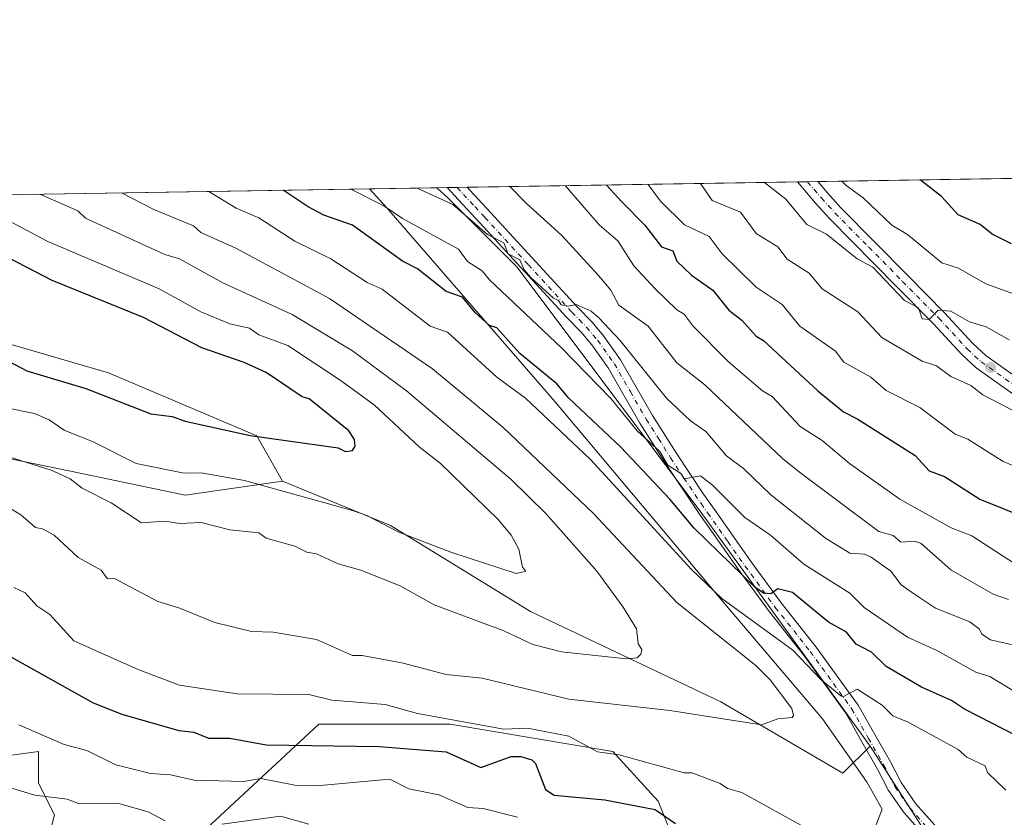
# Model space of a CAD drawing. Units: metres. Extents: x 610599 to 614046, y 4745515 to 4747884.
# Drawn here: x 611033 to 611306, y 4747662 to 4747884 of the extents above; entities that cross this region are included whole.
import ezdxf

# ---------------------------------------------------------------- set-up
doc = ezdxf.new("R2010")
doc.units = ezdxf.units.M
doc.header["$MEASUREMENT"] = 0
doc.linetypes.add('DGN Style 4', pattern=[2.6384748266838614, 1.318413404963828, -0.6592067024819142, 0.001648016756204785, -0.6592067024819142])
for name, color, linetype, lineweight in [('Arbolado forestal CxS', 92, 'Continuous', 0), ('Comarca CxS', 21, 'Continuous', 0), ('Comunidad Autónoma CxS', 142, 'Continuous', 0), ('Cultivos leñosos CxS', 92, 'Continuous', 0), ('Curva de nivel maestra', 30, 'Continuous', 30), ('Curva de nivel normal', 30, 'Continuous', 0), ('Entidad de ámbito territorial', 7, 'Continuous', 0), ('Entidad de ámbito territorial CxS', 92, 'Continuous', 0), ('Municipio CxS', 4, 'Continuous', 0), ('Pista no pavimentada Cxs', 111, 'Continuous', 0), ('Pista no pavimentada eje', 91, 'DGN Style 4', 0), ('Provincia CxS', 1, 'Continuous', 0), ('Punto de cota en terreno', 7, 'Continuous', 0)]:
    doc.layers.add(name, color=color, linetype=linetype, lineweight=lineweight)

# ---------------------------------------------------------------- blocks, each defined once
blk = doc.blocks.new('*U16')
at = {"layer": 'Arbolado forestal CxS', "color": 92, "linetype": 'Continuous', "lineweight": 0}
for points in [[(611029.1567000002, 4747679.382300001, 642.8729000000021), (611037.9426999995, 4747680.6373, 644.2556999999942), (611037.9424999999, 4747671.851299999, 641.7522000000026), (611042.4271, 4747663.047300001, 639.3359999999957), (611038.9663000006, 4747649.897500001, 634.6892999999982)], [(611081.8711000001, 4747656.788899999, 639.3092999999935), (611115.7607000005, 4747688.167500001, 653.2639000000054), (611152.1590999998, 4747688.167099999, 655.1967000000004), (611197.3436000004, 4747680.635700001, 656.2382999999973), (611209.8947000002, 4747666.828500001, 652.2482000000019), (611217.4244999997, 4747648.0023, 645.6552999999985)], [(610972.7818999998, 4747810.2459, 678.4334999999992), (611057.3541000001, 4747785.6369, 677.5136999999959), (611098.5175000001, 4747768.2083, 676.1301999999996), (611105.6832999998, 4747755.605699999, 671.6748999999982), (611078.6961000003, 4747751.753900001, 668.1830000000045), (611049.5390999997, 4747757.786900001, 667.2050000000017), (610997.7807, 4747768.496300001, 663.0478000000003)]]:
    blk.add_polyline3d(points, dxfattribs=at)
blk = doc.blocks.new('5PATER')
at = {"layer": 'Cultivos leñosos CxS', "linetype": 'Continuous', "lineweight": 0}
h = blk.add_hatch(color=51, dxfattribs=at)
edge = h.paths.add_edge_path()
edge.add_ellipse((0, 0), major_axis=(-0.1095731443231308, -0.1110710700762829), ratio=0.9994222409660322, start_angle=0, end_angle=360)
blk = doc.blocks.new('*U21')
at = {"layer": 'Pista no pavimentada Cxs', "color": 111, "linetype": 'Continuous', "lineweight": 0}
blk.add_polyline3d([(611308.6101000002, 4747779.590100001, 613.2986999999994), (611298.1201, 4747787.0101, 612.494399999996), (611294.1300999997, 4747790.700099999, 612.4520000000048), (611286.1601, 4747799.3101, 610.7027999999991), (611276.1300999997, 4747809.5001, 609.9587999999932), (611257.3800999997, 4747828.470100001, 607.594299999997), (611253.5601000005, 4747832.720100001, 607.321299999996), (611248.4934, 4747838.596200001, 607.0786999999982), (611254.1414999999, 4747838.6885, 606.5350000000036), (611256.8101000005, 4747835.590100001, 606.430600000007), (611260.5401, 4747831.450099999, 607.0639999999985), (611279.2100999998, 4747812.550100001, 609.1316999999982), (611289.2901, 4747802.3101, 610.0985999999976), (611297.2001, 4747793.770099999, 612.5712000000058), (611300.8501000004, 4747790.390100001, 612.4709000000003), (611311.2500999998, 4747783.030099999, 613.0589000000036)], dxfattribs=at)

msp = doc.modelspace()

# ---------------------------------------------------------------- linework, layer by layer
at = {"layer": 'Arbolado forestal CxS', "color": 92, "linetype": 'Continuous', "lineweight": 0, "extrusion": (0.1854103557962357, 0.003029172747950581, 0.9826565137808716), "elevation": 128310.1958905672, "flags": 128}
msp.add_lwpolyline([(4737220.03583067, -676673.5034751692), (4737220.035830669, -676840.1288884502)], dxfattribs=at)
at = {"layer": 'Arbolado forestal CxS', "color": 92, "linetype": 'Continuous', "lineweight": 0, "extrusion": (0.1560248778622939, 0.002549143629676665, 0.9877498364235814), "elevation": 108087.2296533533, "flags": 128}
msp.add_lwpolyline([(4737219.76643839, -679842.24472853), (4737219.76643839, -680091.7216437845)], dxfattribs=at)
at = {"layer": 'Arbolado forestal CxS', "color": 92, "linetype": 'Continuous', "lineweight": 0, "extrusion": (0.2060644148829959, 0.00336638829758667, 0.9785326383666303), "elevation": 142543.0836281456, "flags": 128}
msp.add_lwpolyline([(4737220.782841022, -673705.7506998216), (4737220.782841022, -673708.6974433301)], dxfattribs=at)
at = {"layer": 'Arbolado forestal CxS', "color": 92, "linetype": 'Continuous', "lineweight": 0, "extrusion": (0.08350257025539935, 0.001364391157760804, 0.9965066277740007), "elevation": 58145.53909623857, "flags": 128}
msp.add_lwpolyline([(4737218.766733105, -686177.9196948813), (4737218.766733104, -686180.6653516463)], dxfattribs=at)
at = {"layer": 'Arbolado forestal CxS', "color": 92, "linetype": 'Continuous', "lineweight": 0, "extrusion": (-0.007495134750254099, -0.000122529536564963, 0.9999719035760896), "elevation": -4525.532920152426, "flags": 128}
msp.add_lwpolyline([(611141.7229265582, 4747836.535429343), (611144.4573034054, 4747836.580129341)], dxfattribs=at)
at = {"layer": 'Arbolado forestal CxS', "color": 92, "linetype": 'Continuous', "lineweight": 0, "extrusion": (0.3132612868949291, 0.005118165902937006, 0.9496531843313762), "elevation": 216356.8696996309, "flags": 128}
msp.add_lwpolyline([(4737219.580592662, -653766.4490767523), (4737219.580592662, -653862.9639227882)], dxfattribs=at)
at = {"layer": 'Arbolado forestal CxS', "color": 92, "linetype": 'Continuous', "lineweight": 0, "extrusion": (0.1900186635703779, 0.00310204341159487, 0.9817755776253553), "elevation": 131472.2663278353, "flags": 128}
msp.add_lwpolyline([(4737228.798478589, -675999.0972319104), (4737228.798478588, -676001.973934417)], dxfattribs=at)
at = {"layer": 'Arbolado forestal CxS', "color": 92, "linetype": 'Continuous', "lineweight": 0, "extrusion": (0.1130463207898293, 0.001845343786963317, 0.9935880051923892), "elevation": 78463.37349973357, "flags": 128}
msp.add_lwpolyline([(4737229.594441816, -684178.0347798057), (4737229.594441816, -684180.8774834445)], dxfattribs=at)
at = {"layer": 'Arbolado forestal CxS', "color": 92, "linetype": 'Continuous', "lineweight": 0, "extrusion": (0.003709255377363241, 0.05652512487916599, 0.9983942866833424), "elevation": 271286.6426440454, "flags": 128}
msp.add_lwpolyline([(-299076.0727886087, -4769810.49767939), (-299092.1500312398, -4769788.771787889), (-299107.9919613017, -4769773.164523182)], dxfattribs=at)
msp.add_lwpolyline([(-299076.0727886087, -4769810.49767939), (-299092.1500312398, -4769788.771787889), (-299107.9919613017, -4769773.164523182)], dxfattribs=at)
at = {"layer": 'Arbolado forestal CxS', "color": 92, "linetype": 'Continuous', "lineweight": 0}
for points in [[(611330.1736000003, 4747606.804300001, 657.9498000000021), (611298.0663000002, 4747642.816600001, 659.1373000000021), (611283.2786999998, 4747659.4027, 658.2532000000066), (611268.6562999999, 4747682.0999, 657.0225000000064), (611222.2890999997, 4747746.279300001, 646.6751999999979), (611170.7896999996, 4747814.955900001, 640.4759999999952), (611151.6580999997, 4747834.085100001, 638.4155000000028), (611148.4970000006, 4747836.9625, 637.7543000000006), (611433.2285000002, 4747841.614499999, 575.420100000003)], [(611148.4968999998, 4747836.9626, 637.7543000000006), (611151.6580999997, 4747834.085100001, 638.4155000000028), (611170.7896999996, 4747814.955900001, 640.4759999999952), (611222.2890999997, 4747746.279300001, 646.6751999999979), (611268.6562999999, 4747682.0999, 657.0225000000064)], [(611148.4968999998, 4747836.9626, 637.7543000000006), (611151.6580999997, 4747834.085100001, 638.4155000000028), (611170.7896999996, 4747814.955900001, 640.4759999999952), (611222.2890999997, 4747746.279300001, 646.6751999999979), (611268.6562999999, 4747682.0999, 657.0225000000064)], [(610902.1091999998, 4747832.937100001, 676.6842000000033), (610900.4203000005, 4747829.560900001, 675.4281999999948), (610972.7818999998, 4747810.2459, 678.4334999999992), (611057.3541000001, 4747785.6369, 677.5136999999959), (611098.5175000001, 4747768.2083, 676.1301999999996), (611105.6832999998, 4747755.605699999, 671.6748999999982)], [(610902.1091999998, 4747832.937100001, 676.6842000000033), (610900.4203000005, 4747829.560900001, 675.4281999999948), (610972.7818999998, 4747810.2459, 678.4334999999992), (611057.3541000001, 4747785.6369, 677.5136999999959), (611098.5175000001, 4747768.2083, 676.1301999999996), (611105.6832999998, 4747755.605699999, 671.6748999999982)], [(610997.7807, 4747768.496300001, 663.0478000000003), (611049.5390999997, 4747757.786900001, 667.2050000000017), (611078.6961000003, 4747751.753900001, 668.1830000000045), (611105.6832999998, 4747755.605699999, 671.6748999999982), (611135.5771000005, 4747743.3433, 670.7590000000055), (611174.4962999999, 4747719.499100001, 667.9382999999943), (611227.2259000001, 4747694.4005, 661.7434000000068), (611261.1233999999, 4747674.5701, 658.2820000000065), (611268.6562999999, 4747682.0999, 657.0225000000064), (611283.2786999998, 4747659.4027, 658.2532000000066)], [(611105.6832999998, 4747755.605699999, 671.6748999999982), (611078.6961000003, 4747751.753900001, 668.1830000000045), (611049.5390999997, 4747757.786900001, 667.2050000000017), (610997.7807, 4747768.496300001, 663.0478000000003)], [(611105.6832999998, 4747755.605699999, 671.6748999999982), (611078.6961000003, 4747751.753900001, 668.1830000000045), (611049.5390999997, 4747757.786900001, 667.2050000000017), (610997.7807, 4747768.496300001, 663.0478000000003)], [(611105.6832999998, 4747755.605699999, 671.6748999999982), (611135.5771000005, 4747743.3433, 670.7590000000055), (611174.4962999999, 4747719.499100001, 667.9382999999943), (611227.2259000001, 4747694.4005, 661.7434000000068), (611261.1233999999, 4747674.5701, 658.2820000000065), (611268.6562999999, 4747682.0999, 657.0225000000064)], [(611217.4244999997, 4747648.0023, 645.6552999999985), (611209.8947000002, 4747666.828500001, 652.2482000000019), (611197.3436000004, 4747680.635700001, 656.2382999999973), (611152.1590999998, 4747688.167099999, 655.1967000000004), (611115.7607000005, 4747688.167500001, 653.2639000000054), (611081.8711000001, 4747656.788899999, 639.3092999999935)], [(611081.8711000001, 4747656.788899999, 639.3092999999935), (611115.7607000005, 4747688.167500001, 653.2639000000054), (611152.1590999998, 4747688.167099999, 655.1967000000004), (611197.3436000004, 4747680.635700001, 656.2382999999973), (611209.8947000002, 4747666.828500001, 652.2482000000019), (611217.4244999997, 4747648.0023, 645.6552999999985)], [(611081.8711000001, 4747656.788899999, 639.3092999999935), (611115.7607000005, 4747688.167500001, 653.2639000000054), (611152.1590999998, 4747688.167099999, 655.1967000000004), (611197.3436000004, 4747680.635700001, 656.2382999999973), (611209.8947000002, 4747666.828500001, 652.2482000000019), (611217.4244999997, 4747648.0023, 645.6552999999985)], [(611038.9663000006, 4747649.897500001, 634.6892999999982), (611042.4271, 4747663.047300001, 639.3359999999957), (611037.9424999999, 4747671.851299999, 641.7522000000026), (611037.9426999995, 4747680.6373, 644.2556999999942), (611029.1567000002, 4747679.382300001, 642.8729000000021)], [(611029.1567000002, 4747679.382300001, 642.8729000000021), (611037.9426999995, 4747680.6373, 644.2556999999942), (611037.9424999999, 4747671.851299999, 641.7522000000026), (611042.4271, 4747663.047300001, 639.3359999999957), (611038.9663000006, 4747649.897500001, 634.6892999999982)], [(611029.1567000002, 4747679.382300001, 642.8729000000021), (611037.9426999995, 4747680.6373, 644.2556999999942), (611037.9424999999, 4747671.851299999, 641.7522000000026), (611042.4271, 4747663.047300001, 639.3359999999957), (611038.9663000006, 4747649.897500001, 634.6892999999982)]]:
    msp.add_polyline3d(points, dxfattribs=at)
msp.add_polyline3d([(611268.6562999999, 4747682.0999, 657.0225000000064), (611261.1233999999, 4747674.5701, 658.2820000000065), (611227.2259000001, 4747694.4005, 661.7434000000068), (611174.4962999999, 4747719.499100001, 667.9382999999943), (611135.5771000005, 4747743.3433, 670.7590000000055), (611105.6832999998, 4747755.605699999, 671.6748999999982), (611098.5175000001, 4747768.2083, 676.1301999999996), (611057.3541000001, 4747785.6369, 677.5136999999959), (610972.7818999998, 4747810.2459, 678.4334999999992), (610900.4203000005, 4747829.560900001, 675.4281999999948), (610902.1091999998, 4747832.937000001, 676.6840999999986), (611148.4970000006, 4747836.9625, 637.7543000000006), (611151.6580999997, 4747834.085100001, 638.4155000000028), (611170.7896999996, 4747814.955900001, 640.4759999999952), (611222.2890999997, 4747746.279300001, 646.6751999999979)], close=True, dxfattribs=at)
at = {"layer": 'Comarca CxS', "color": 21, "linetype": 'Continuous', "lineweight": 0, "flags": 128}
msp.add_lwpolyline([(611582.0627074626, 4745529.983010302), (610636.5300008416, 4745514.539982513), (610627.2097117049, 4746094.008483036), (610626.7164546171, 4746124.675658757), (610623.2231299451, 4746341.865445428), (610599.3200008426, 4747827.989982489), (611129.7529379796, 4747836.656245005), (612028.4086923535, 4747851.338566055), (614002.410000867, 4747883.589982489), (614037.7149694123, 4745753.830413247), (614040.760000866, 4745570.139982514), (613953.8323649202, 4745568.720226339), (613756.3289358547, 4745565.494477592), (612441.0019606573, 4745544.011739993), (612361.3873728615, 4745542.711425067)], close=True, dxfattribs=at)
at = {"layer": 'Comunidad Autónoma CxS', "color": 142, "linetype": 'Continuous', "lineweight": 0, "flags": 128}
msp.add_lwpolyline([(611582.0627074626, 4745529.983010302), (610636.5300008416, 4745514.539982513), (610627.2097117049, 4746094.008483036), (610626.7164546171, 4746124.675658757), (610623.2231299451, 4746341.865445428), (610599.3200008426, 4747827.989982489), (611129.7529379796, 4747836.656245005), (612028.4086923535, 4747851.338566055), (614002.410000867, 4747883.589982489), (614037.7149694123, 4745753.830413247), (614040.760000866, 4745570.139982514), (613953.8323649202, 4745568.720226339), (613756.3289358547, 4745565.494477592), (612441.0019606573, 4745544.011739993), (612361.3873728615, 4745542.711425067)], close=True, dxfattribs=at)
at = {"layer": 'Curva de nivel maestra', "color": 30, "linetype": 'Continuous', "lineweight": 30, "flags": 128}
for points, elevation in [([(611195.5700000003, 4747837.7316), (611199.8200000003, 4747833.0701), (611206.2100000001, 4747826.610099999), (611210.8399999999, 4747820.610099999), (611213.9299999997, 4747819.450099999), (611215.0899999999, 4747816.610099999), (611219.0899999999, 4747812.7501), (611225.0700000003, 4747808.590100001), (611229.5099999999, 4747803.030099999), (611233.0899999999, 4747800.300100001), (611237.0899999999, 4747795.860099999), (611239.1100000005, 4747794.630100001), (611254.1500000004, 4747780.610099999), (611261.2699999996, 4747774.790100001), (611265.2999999998, 4747772.8201), (611281.2000000002, 4747762.720100001), (611285.0899999999, 4747758.450099999), (611289.3499999996, 4747756.870100001), (611299.1299999999, 4747750.6501), (611313.3399999999, 4747744.860099999)], 625), ([(611307.9299999997, 4747821.450099999), (611302.5499999998, 4747824.0701), (611299.2400000002, 4747826.7601), (611293.0899999999, 4747829.4901), (611288.4400000004, 4747834.520099999), (611283.0700000003, 4747838.840100001), (611282.7871000003, 4747839.156500001)], 600), ([(611313.0899999999, 4747683.0701), (611294.8399999999, 4747692.360099999), (611291.2699999996, 4747694.790100001), (611282.9100000003, 4747698.4301), (611273.0899999999, 4747704.1601), (611269.0899999999, 4747708.210100001), (611264.8399999999, 4747710.360099999), (611262.1699999999, 4747713.690099999), (611257.0899999999, 4747716.4901), (611247.1900000004, 4747724.710100001), (611243.0899999999, 4747725.700099999), (611241.0899999999, 4747724.350099999), (611239.0899999999, 4747724.520099999), (611236.6900000004, 4747726.210100001), (611219.8399999999, 4747742.610099999), (611213.0899999999, 4747750.6501), (611199.5, 4747765.020099999), (611185.0899999999, 4747778.610099999), (611181.7599999999, 4747782.610099999), (611171.5199999996, 4747791.040100001), (611165.0899999999, 4747798.110099999), (611163.0899999999, 4747798.7601), (611159.0899999999, 4747802.4001), (611155.5899999999, 4747806.610099999), (611151.0899999999, 4747808.2301), (611143.0899999999, 4747814.4901), (611138.9800000006, 4747816.610099999), (611125.0899999999, 4747826.610099999), (611117.0899999999, 4747829.370100001), (611112.8099999996, 4747831.6501), (611105.8794999998, 4747836.266200001)], 650), ([(611022.8799999999, 4747792.4001), (611034.6799999997, 4747786.200099999), (611051.0899999999, 4747781.3301), (611069.0899999999, 4747774.290100001), (611075.0899999999, 4747773.5801), (611078.6799999997, 4747772.200099999), (611096.7100000001, 4747768.2301), (611121.0899999999, 4747764.880100001), (611123.0899999999, 4747763.850099999), (611125.0899999999, 4747764.120100001), (611125.7999999998, 4747765.3201), (611125.5999999996, 4747767.120100001), (611124.0300000003, 4747769.550100001), (611113.0899999999, 4747778.4001), (611111.0899999999, 4747779.030099999), (611101.0899999999, 4747785.710100001), (611095.0300000003, 4747788.550100001), (611083.2300000006, 4747792.610099999), (611067.0899999999, 4747800.950099999), (611041.7300000006, 4747811.2501), (611027.25, 4747818.770099999)], 675), ([(611027.0899999999, 4747708.610099999), (611053.0899999999, 4747694.100099999), (611061.0899999999, 4747690.940099999), (611076.9199999999, 4747686.440099999), (611081.0899999999, 4747685.940099999), (611085.0899999999, 4747684.3101), (611091.0899999999, 4747684.3101), (611101.0899999999, 4747682.5001), (611132.4500000002, 4747681.970100001), (611151.0499999998, 4747680.5701), (611160.6600000003, 4747676.1801), (611169.0899999999, 4747679.2601), (611171.7400000002, 4747679.2601), (611174.79, 4747678.3101), (611175.8200000003, 4747677.340100001), (611178.6100000005, 4747670.130100001), (611180.9800000006, 4747668.5001), (611195.0899999999, 4747667.220100001), (611209.0899999999, 4747664.520099999), (611214.6799999997, 4747660.610099999)], 650)]:
    msp.add_lwpolyline(points, dxfattribs=dict(at, elevation=elevation))
at = {"layer": 'Curva de nivel normal', "color": 30, "linetype": 'Continuous', "lineweight": 0, "flags": 128}
for points, elevation in [([(611313.4500000002, 4747708.970000001), (611302.0899999999, 4747711.609999999), (611299.6500000004, 4747713.17), (611299.0199999996, 4747714.539999999), (611296.3600000005, 4747716.609999999), (611286.8499999996, 4747720.369999999), (611280.4600000001, 4747724.609999999), (611277.3099999996, 4747726.83), (611274.4000000004, 4747730.609999999), (611268.9800000006, 4747734.5), (611267.0899999999, 4747735.32), (611263.0899999999, 4747735.65), (611256.2599999999, 4747739.779999999), (611241.0899999999, 4747751.789999999), (611233.5800000001, 4747759.100000001), (611228.8499999996, 4747762.609999999), (611223.0899999999, 4747769.359999999), (611218.8099999996, 4747772.33), (611212.1900000004, 4747778.609999999), (611199.2000000002, 4747794.720000001), (611193.3799999999, 4747800.9), (611191.2599999999, 4747802.779999999), (611187.0899999999, 4747804.609999999), (611185.0899999999, 4747804.109999999), (611182.9900000002, 4747804.51), (611182.2300000006, 4747805.75), (611180.8300000001, 4747806.350000001), (611174.5599999996, 4747812.08), (611172.6699999999, 4747814.189999999), (611171.4699999997, 4747816.99), (611168.2800000003, 4747818.609999999), (611167.0899999999, 4747821.66), (611162.5099999999, 4747824.029999999), (611152.9100000003, 4747832.310000001), (611143.0427000001, 4747836.873400001)], 640), ([(611168.7366000004, 4747837.293199999), (611173.3499999996, 4747832.640000001), (611183.0899999999, 4747823.810000001), (611193.3099999996, 4747812.609999999), (611196.7699999996, 4747808.609999999), (611198.9199999999, 4747804.439999999), (611207.1399999997, 4747798.609999999), (611215.0899999999, 4747788.42), (611222.8300000001, 4747782.350000001), (611244.3499999996, 4747761.869999999), (611249.0899999999, 4747758.130000001), (611271.0899999999, 4747741.630000001), (611275.0899999999, 4747740.529999999), (611277.1799999997, 4747738.699999999), (611281.0899999999, 4747738.930000001), (611282.8200000003, 4747738.34), (611291.0899999999, 4747731.02), (611302.7699999996, 4747724.289999999), (611307.0899999999, 4747722.75)], 635), ([(611309.0300000003, 4747732.550000001), (611296.9100000003, 4747740.430000001), (611291.1500000004, 4747742.67), (611276.9199999999, 4747750.609999999), (611262.9900000002, 4747760.51), (611255.3300000001, 4747766.850000001), (611249.25, 4747770.77), (611241.54, 4747779.060000001), (611238.8099999996, 4747780.609999999), (611229.29, 4747788.810000001), (611219.6299999999, 4747798.609999999), (611217.0899999999, 4747801.939999999), (611215.0899999999, 4747803.100000001), (611209.0899999999, 4747808.9), (611203.0899999999, 4747815.34), (611198.7000000002, 4747822.220000001), (611193.5899999999, 4747826.609999999), (611188.1200000001, 4747832.880000001), (611184.1567000002, 4747837.545100001)], 630), ([(611321.0899999999, 4747754.67), (611305.5599999996, 4747761.08), (611295.7599999999, 4747767.279999999), (611292.2999999998, 4747768.609999999), (611282.4800000006, 4747776), (611273.0899999999, 4747780.75), (611268.8799999999, 4747784.4), (611261.4299999997, 4747788.609999999), (611259.0899999999, 4747791.67), (611249.2100000001, 4747798.609999999), (611244.2599999999, 4747804.609999999), (611237.0899999999, 4747809.390000001), (611227.6100000005, 4747818.609999999), (611223.9800000006, 4747823.5), (611217.1500000004, 4747826.67), (611210.5, 4747833.25), (611207.1196999997, 4747837.920299999)], 620), ([(611319.7400000002, 4747769.26), (611299.9800000006, 4747779.5), (611296.5999999996, 4747782.119999999), (611291.0899999999, 4747784.609999999), (611287.0899999999, 4747787.58), (611283.0899999999, 4747788.9), (611271.9199999999, 4747795.439999999), (611265.2699999996, 4747802.609999999), (611255.4199999999, 4747808.939999999), (611251.7699999996, 4747813.289999999), (611245.6799999997, 4747817.199999999), (611243.0700000003, 4747820.59), (611237.0899999999, 4747824.26), (611232.7100000001, 4747830.230000001), (611224.8399999999, 4747833.480000001), (611221.6519999999, 4747838.1577)], 615), ([(611307.29, 4747794.810000001), (611300.8700000001, 4747798.390000001), (611296.25, 4747799.77), (611291.0899999999, 4747802.720000001), (611287.5300000003, 4747803.050000001), (611285.0899999999, 4747800.449999999), (611283.0800000001, 4747800.609999999), (611282.1200000001, 4747803.640000001), (611278.2000000002, 4747805.720000001), (611269.3899999997, 4747814.91), (611265.0899999999, 4747817.24), (611256.5899999999, 4747824.109999999), (611251.0899999999, 4747826.82), (611245.2699999996, 4747833.82), (611239.3611000003, 4747838.447000001)], 610), ([(611313.0899999999, 4747805.869999999), (611300.7699999996, 4747810.289999999), (611293.1799999997, 4747814.699999999), (611288.6200000001, 4747816.140000001), (611279.0899999999, 4747823.980000001), (611274.7000000002, 4747826.609999999), (611266.7300000006, 4747834.17), (611261.9900000002, 4747837.609999999), (611260.8225999996, 4747838.797599999)], 605), ([(611021.0899999999, 4747764.99), (611041.5099999999, 4747758.609999999), (611046.7100000001, 4747756.230000001), (611050.0999999996, 4747753.619999999), (611058.0999999996, 4747749.619999999), (611066.5499999998, 4747744.07), (611072.9900000002, 4747744.51), (611077.0899999999, 4747743.9), (611083.0899999999, 4747744.100000001), (611091.0899999999, 4747742.140000001), (611099.0899999999, 4747741.27), (611101.0899999999, 4747739.810000001), (611109.0899999999, 4747737.58), (611112.3700000001, 4747735.890000001), (611115.0899999999, 4747735.42), (611121.1200000001, 4747732.640000001), (611127.3899999997, 4747730.91), (611138.3200000003, 4747726.609999999), (611147.75, 4747721.27), (611167.0899999999, 4747714.050000001), (611175.0899999999, 4747710.33), (611183.0899999999, 4747708.24), (611201.0899999999, 4747706.289999999), (611204.0599999996, 4747706.609999999), (611205.0899999999, 4747707.58), (611205.2999999998, 4747708.82), (611204.2999999998, 4747710.609999999), (611203.8200000003, 4747714.609999999), (611200.2100000001, 4747720.609999999), (611192.8499999996, 4747730.609999999), (611178.7300000006, 4747746.609999999), (611169.0899999999, 4747756.02), (611140.04, 4747780.609999999), (611125.0899999999, 4747791.730000001), (611108.2999999998, 4747801.82), (611089.0899999999, 4747810.57), (611077.0899999999, 4747817.300000001), (611072.9900000002, 4747818.51), (611050.9800000006, 4747828.5), (611048.8499999996, 4747830.609999999), (611038.2883000001, 4747835.161900001)], 665), ([(611060.9565000003, 4747835.532299999), (611069.9500000002, 4747830.949999999), (611080.9299999997, 4747826.449999999), (611083.04, 4747824.560000001), (611092.7199999997, 4747820.24), (611118.7300000006, 4747806.25), (611147.2300000006, 4747786.75), (611166.75, 4747770.609999999), (611191.9299999997, 4747746.609999999), (611215.0899999999, 4747721.91), (611236.9800000006, 4747704.5), (611240.9500000002, 4747700.470000001), (611246.9900000002, 4747692.51), (611247.4000000004, 4747690.609999999), (611247.0899999999, 4747690.08), (611243.0899999999, 4747689.67), (611238.54, 4747688.060000001), (611213.0899999999, 4747692.02), (611185.0899999999, 4747695.17), (611161.0899999999, 4747700.970000001), (611151.0899999999, 4747701.960000001), (611139.0899999999, 4747705.09), (611127.7699999996, 4747707.289999999), (611125.0899999999, 4747707.230000001), (611115.0899999999, 4747711.65), (611103.0899999999, 4747713.720000001), (611097.0899999999, 4747713.9), (611086.8499999996, 4747716.369999999), (611076.9400000004, 4747720.460000001), (611071.0899999999, 4747722.189999999), (611059.0899999999, 4747728.609999999), (611057.0899999999, 4747728.480000001), (611055.3700000001, 4747730.890000001), (611048.9400000004, 4747734.460000001), (611042.2800000003, 4747740.609999999), (611039.0899999999, 4747742.359999999), (611037.0899999999, 4747742.720000001), (611033.0899999999, 4747746.26), (611027.8700000001, 4747749.390000001)], 660), ([(611306.3499999996, 4747669.869999999), (611301.2599999999, 4747674.779999999), (611300.5499999998, 4747676.609999999), (611295.5, 4747679.02), (611293.0899999999, 4747681.17), (611279.2300000006, 4747688.75), (611275.0199999996, 4747690.539999999), (611271.9800000006, 4747693.5), (611265.0899999999, 4747697.869999999), (611261.0899999999, 4747695.74), (611260.54, 4747696.060000001), (611255.04, 4747700.560000001), (611247.2199999997, 4747708.74), (611227.5099999999, 4747723.029999999), (611219.0899999999, 4747731.07), (611191.0899999999, 4747761.600000001), (611173.0700000003, 4747778.59), (611165.0899999999, 4747784.49), (611151.4299999997, 4747796.949999999), (611146.6600000003, 4747798.609999999), (611133.3099999996, 4747808.83), (611129.1399999997, 4747810.66), (611119.0899999999, 4747817.279999999), (611109.0899999999, 4747822.16), (611099.0899999999, 4747828.609999999), (611092.7699999996, 4747831.33), (611085.2325999998, 4747835.928900001)], 655), ([(611311.0899999999, 4747695.84), (611301.8600000005, 4747701.380000001), (611298.0300000003, 4747702.609999999), (611287.1600000003, 4747708.680000001), (611279.0899999999, 4747712.369999999), (611267.0300000003, 4747720.550000001), (611263.0499999998, 4747724.57), (611250.3200000003, 4747732.609999999), (611241.0599999996, 4747740.609999999), (611233.9600000001, 4747745.480000001), (611224.9800000006, 4747754.5), (611221.5999999996, 4747757.119999999), (611217.0899999999, 4747756.26), (611216.2100000001, 4747757.730000001), (611212.5599999996, 4747760.08), (611210.3300000001, 4747763.850000001), (611204.0800000001, 4747769.600000001), (611196.8799999999, 4747778.4), (611183.0899999999, 4747792.560000001), (611163.0899999999, 4747811.430000001), (611161.0899999999, 4747813.939999999), (611156.9800000006, 4747816.5), (611154.4699999997, 4747819.99), (611138.9199999999, 4747828.439999999), (611133.79, 4747832), (611124.5843000002, 4747836.571799999)], 645), ([(611029.0899999999, 4747775.91), (611036.8399999999, 4747774.359999999), (611040.9199999999, 4747772.609999999), (611045.0899999999, 4747769.710000001), (611053.0899999999, 4747766.539999999), (611065.0899999999, 4747760.529999999), (611078.3399999999, 4747757.859999999), (611083.0899999999, 4747757.890000001), (611095.0899999999, 4747755.82), (611125.0899999999, 4747747.460000001), (611129.0899999999, 4747746.039999999), (611137.9500000002, 4747741.470000001), (611152.3499999996, 4747735.869999999), (611170.4900000002, 4747730.01), (611173.1399999997, 4747730.609999999), (611172.2199999997, 4747731.74), (611171.1900000004, 4747736.710000001), (611169.1200000001, 4747740.609999999), (611165.4600000001, 4747744.980000001), (611149.4199999999, 4747760.609999999), (611143.5899999999, 4747765.109999999), (611131.1600000003, 4747776.680000001), (611121.9199999999, 4747783.439999999), (611107.0899999999, 4747793.189999999), (611099.0899999999, 4747796.189999999), (611096.54, 4747798.060000001), (611091.0899999999, 4747799.220000001), (611083, 4747802.52), (611071.4199999999, 4747808.939999999), (611040.54, 4747822.060000001), (611025.0700000003, 4747830.220000001)], 670), ([(611031.0899999999, 4747726.130000001), (611034.2800000003, 4747724.609999999), (611037.5199999996, 4747721.039999999), (611041.0899999999, 4747718.609999999), (611047.8099999996, 4747711.33), (611065.7599999999, 4747703.279999999), (611077.0899999999, 4747699.02), (611093.0700000003, 4747696.59), (611112.9299999997, 4747696.449999999), (611119.3300000001, 4747694.850000001), (611134.1500000004, 4747693.67), (611143.0899999999, 4747691.140000001), (611167.0899999999, 4747686.850000001), (611173.6100000005, 4747687.130000001), (611185.0899999999, 4747684.84), (611193.0099999999, 4747680.529999999), (611199.0899999999, 4747679.720000001), (611217.0899999999, 4747674.74), (611219.2100000001, 4747674.730000001), (611227.0899999999, 4747671.730000001), (611229.0899999999, 4747670.369999999), (611233.0899999999, 4747669.27), (611251.0899999999, 4747659.289999999)], 655), ([(611032.4900000002, 4747688.01), (611045.0499999998, 4747682.57), (611051.3899999997, 4747680.91), (611059.4000000004, 4747676.92), (611069.04, 4747674.560000001), (611074.5899999999, 4747674.109999999), (611081.1600000003, 4747672.680000001), (611094.8200000003, 4747672.34), (611099.6100000005, 4747673.130000001), (611109.0899999999, 4747671.310000001), (611115.0899999999, 4747671.140000001), (611135.4000000004, 4747672.92), (611140.7100000001, 4747670.230000001), (611149.0700000003, 4747668.59), (611157.0899999999, 4747665.119999999), (611161.2999999998, 4747664.82), (611170.8499999996, 4747662.369999999)], 645), ([(611027.7800000003, 4747671.300000001), (611036.9600000001, 4747668.480000001), (611045.9000000004, 4747667.42), (611049.0899999999, 4747666.189999999), (611060.5599999996, 4747666.08), (611068.3600000005, 4747663.880000001), (611073.0899999999, 4747661.430000001)], 640), ([(611088.9100000003, 4747660.430000001), (611105.0899999999, 4747662.65), (611112.9400000004, 4747660.460000001)], 640)]:
    msp.add_lwpolyline(points, dxfattribs=dict(at, elevation=elevation))
at = {"layer": 'Entidad de ámbito territorial', "color": 7, "linetype": 'Continuous', "lineweight": 0, "flags": 128}
msp.add_lwpolyline([(611129.7529379803, 4747836.656245007), (611134.5850000011, 4747831.370000001), (611181.2199999997, 4747777.679000001), (611227.2380000001, 4747722.834000003), (611255.4900000005, 4747689.659999998), (611267.8430000006, 4747672.039000002), (611267.9830000014, 4747671.839000001), (611272.0410000007, 4747664.669000001), (611258.3880000019, 4747629.515000002)], dxfattribs=at)
at = {"layer": 'Entidad de ámbito territorial CxS', "color": 92, "linetype": 'Continuous', "lineweight": 0, "flags": 128}
msp.add_lwpolyline([(610599.3200008426, 4747827.989982489), (611129.7529379796, 4747836.656245005), (611134.5850000005, 4747831.37), (611181.2199999993, 4747777.679000001), (611227.2379999995, 4747722.834000002), (611255.4899999998, 4747689.659999999), (611267.843, 4747672.039000001), (611267.9830000009, 4747671.839000001), (611272.0410000001, 4747664.669000001), (611258.3880000013, 4747629.515000002)], dxfattribs=at)
at = {"layer": 'Municipio CxS', "color": 4, "linetype": 'Continuous', "lineweight": 0, "flags": 128}
msp.add_lwpolyline([(611582.0627074626, 4745529.983010302), (610636.5300008416, 4745514.539982513), (610627.2097117049, 4746094.008483036), (610626.7164546171, 4746124.675658757), (610623.2231299451, 4746341.865445428), (610599.3200008426, 4747827.989982489), (611129.7529379796, 4747836.656245005), (612028.4086923535, 4747851.338566055), (614002.410000867, 4747883.589982489), (614037.7149694123, 4745753.830413247), (614040.760000866, 4745570.139982514), (613953.8323649202, 4745568.720226339), (613756.3289358547, 4745565.494477592), (612441.0019606573, 4745544.011739993), (612361.3873728615, 4745542.711425067)], close=True, dxfattribs=at)
at = {"layer": 'Pista no pavimentada Cxs', "color": 111, "linetype": 'Continuous', "lineweight": 0, "extrusion": (0.1411306505122173, 0.002306595986577379, 0.9899882924060028), "elevation": 97835.2704005356, "flags": 128}
msp.add_lwpolyline([(4737215.887806765, -681671.9001514928), (4737215.887806765, -681677.4262072622)], dxfattribs=at)
at = {"layer": 'Pista no pavimentada Cxs', "color": 111, "linetype": 'Continuous', "lineweight": 0, "extrusion": (0.09579574457545958, 0.001565500570877287, 0.9953997812583626), "elevation": 66592.03459358793, "flags": 128}
msp.add_lwpolyline([(4737217.00595599, -685519.4857015909), (4737217.00595599, -685525.160561323)], dxfattribs=at)
at = {"layer": 'Pista no pavimentada Cxs', "color": 111, "linetype": 'Continuous', "lineweight": 0}
for points in [[(611303.5401, 4747635.020099999, 660.7877000000008), (611278.1300999997, 4747663.600099999, 660.610799999995), (611273.8101000005, 4747669.850099999, 659.3441000000021), (611270.6801000005, 4747675.770099999, 658.571299999996), (611266.3901000004, 4747683.3201, 657.8169999999955), (611261.9001000002, 4747691.280099999, 656.9535999999935), (611250.4501, 4747707.100099999, 656.2299000000058), (611240.7401000002, 4747719.3301, 653.404999999999), (611232.3101000005, 4747730.870100001, 650.4107999999978), (611221.1201, 4747746.7401, 649.9171999999963), (611211.6001000004, 4747760.960100001, 648.6370000000024), (611204.8101000005, 4747771.700099999, 647.629700000005), (611195.9901000002, 4747787.050100001, 643.4474000000046), (611191.4901000002, 4747793.380100001, 643.2979999999952), (611188.4901000002, 4747796.9001, 644.0470999999961), (611184.4200999998, 4747801.0801, 644.2088999999978), (611160.3201000001, 4747827.350099999, 639.3803999999947), (611154.4700999996, 4747833.600099999, 638.8378999999986), (611151.3800999997, 4747837.0097, 638.1254999999946), (611156.8501000004, 4747837.099199999, 637.3454000000056), (611157.5950999996, 4747836.280099999, 637.4566000000051), (611163.3300999999, 4747830.1501, 638.2589000000007), (611187.4101, 4747803.9101, 640.3408000000054), (611191.5301000001, 4747799.670100001, 640.8007999999973), (611194.7301000003, 4747795.9101, 641.2421999999933), (611199.4501, 4747789.270099999, 641.8169000000053), (611208.3300999999, 4747773.8301, 642.9343999999984), (611215.0500999996, 4747763.190099999, 644.4008999999933), (611222.4501, 4747751.9901, 646.1431000000011), (611226.1201, 4747746.780099999, 646.7970000000059), (611235.6501000002, 4747733.270099999, 648.6083999999975), (611244.0100999996, 4747721.8301, 650.7887000000047), (611253.7301000003, 4747709.590100001, 652.9400000000023), (611265.3701, 4747693.5101, 655.6889999999985), (611269.9700999996, 4747685.350099999, 656.8481999999931), (611274.2901, 4747677.7501, 657.6328000000067), (611277.3300999999, 4747671.9901, 658.1545999999944), (611281.3701, 4747666.1501, 658.6150999999954), (611306.6901000004, 4747637.670100001, 659.803700000004)], [(611313.2600999996, 4747622.710100001, 659.4686999999976), (611303.5401, 4747635.020099999, 660.7877000000008), (611278.1300999997, 4747663.600099999, 660.610799999995), (611273.8101000005, 4747669.850099999, 659.3441000000021), (611270.6801000005, 4747675.770099999, 658.571299999996), (611266.3901000004, 4747683.3201, 657.8169999999955), (611261.9001000002, 4747691.280099999, 656.9535999999935), (611250.4501, 4747707.100099999, 656.2299000000058), (611240.7401000002, 4747719.3301, 653.404999999999), (611232.3101000005, 4747730.870100001, 650.4107999999978), (611221.1201, 4747746.7401, 649.9171999999963), (611211.6001000004, 4747760.960100001, 648.6370000000024), (611204.8101000005, 4747771.700099999, 647.629700000005), (611195.9901000002, 4747787.050100001, 643.4474000000046), (611191.4901000002, 4747793.380100001, 643.2979999999952), (611188.4901000002, 4747796.9001, 644.0470999999961), (611184.4200999998, 4747801.0801, 644.2088999999978), (611160.3201000001, 4747827.350099999, 639.3803999999947), (611154.4700999996, 4747833.600099999, 638.8378999999986), (611151.3800999997, 4747837.0097, 638.1254999999946)], [(611156.8501000004, 4747837.099099999, 637.3454999999958), (611157.5950999996, 4747836.280099999, 637.4566000000051), (611163.3300999999, 4747830.1501, 638.2589000000007), (611187.4101, 4747803.9101, 640.3408000000054), (611191.5301000001, 4747799.670100001, 640.8007999999973), (611194.7301000003, 4747795.9101, 641.2421999999933), (611199.4501, 4747789.270099999, 641.8169000000053), (611208.3300999999, 4747773.8301, 642.9343999999984), (611215.0500999996, 4747763.190099999, 644.4008999999933), (611222.4501, 4747751.9901, 646.1431000000011), (611226.1201, 4747746.780099999, 646.7970000000059), (611235.6501000002, 4747733.270099999, 648.6083999999975), (611244.0100999996, 4747721.8301, 650.7887000000047), (611253.7301000003, 4747709.590100001, 652.9400000000023), (611265.3701, 4747693.5101, 655.6889999999985), (611269.9700999996, 4747685.350099999, 656.8481999999931), (611274.2901, 4747677.7501, 657.6328000000067), (611277.3300999999, 4747671.9901, 658.1545999999944), (611281.3701, 4747666.1501, 658.6150999999954), (611306.6901000004, 4747637.670100001, 659.803700000004)], [(611308.6101000002, 4747779.590100001, 613.2986999999994), (611298.1201, 4747787.0101, 612.494399999996), (611294.1300999997, 4747790.700099999, 612.4520000000048), (611286.1601, 4747799.3101, 610.7027999999991), (611276.1300999997, 4747809.5001, 609.9587999999932), (611257.3800999997, 4747828.470100001, 607.594299999997), (611253.5601000005, 4747832.720100001, 607.321299999996), (611248.4935, 4747838.5963, 607.0786999999982)], [(611254.1414999999, 4747838.6886, 606.5350000000036), (611256.8101000005, 4747835.590100001, 606.430600000007), (611260.5401, 4747831.450099999, 607.0639999999985), (611279.2100999998, 4747812.550100001, 609.1316999999982), (611289.2901, 4747802.3101, 610.0985999999976), (611297.2001, 4747793.770099999, 612.5712000000058), (611300.8501000004, 4747790.390100001, 612.4709000000003), (611311.2500999998, 4747783.030099999, 613.0589000000036)]]:
    msp.add_polyline3d(points, dxfattribs=at)
at = {"layer": 'Pista no pavimentada eje', "color": 91, "linetype": 'DGN Style 4', "lineweight": 0}
for points in [[(611154.1157999998, 4747837.054300001, 637.4263000000064), (611155.8463000003, 4747835.145099999, 637.9415000000008), (611159.0050999997, 4747831.7601, 638.2926000000007), (611161.8251, 4747828.7501, 638.6358999999939), (611173.8651000002, 4747815.630100001, 642.6968999999954), (611185.9151, 4747802.495100001, 641.4765999999945), (611187.9501, 4747800.405099999, 641.6686000000045), (611190.0100999996, 4747798.2851, 641.9419999999955), (611193.1101000002, 4747794.645099999, 641.3169999999955), (611197.7200999996, 4747788.1601, 641.9155000000028), (611202.1601, 4747780.440099999, 643.3779999999971), (611206.5701000001, 4747772.765100001, 644.3521000000037), (611209.9650999998, 4747767.395099999, 645.3579000000027), (611213.3251, 4747762.075099999, 645.3724999999977), (611217.0251000002, 4747756.475099999, 647.3991999999998), (611221.7851, 4747749.3651, 647.6910999999964), (611223.6201, 4747746.7601, 647.3968000000023), (611229.2150999998, 4747738.825099999, 649.5800000000017), (611233.9801000003, 4747732.0701, 649.1533000000054), (611242.3750999998, 4747720.5801, 651.4419999999955), (611252.0900999998, 4747708.345100001, 653.6974000000046), (611263.6350999996, 4747692.395099999, 655.9774999999936), (611268.1801000005, 4747684.335100001, 657.0908999999956), (611272.4851000002, 4747676.7601, 657.7614999999934), (611274.0050999997, 4747673.880100001, 658.1324000000022), (611275.5701000001, 4747670.920100001, 658.6408999999985), (611279.7500999998, 4747664.8751, 659.4023000000016), (611305.1151000002, 4747636.345100001, 660.123900000006)], [(611251.3174000002, 4747838.6424, 606.857600000003), (611255.1851000005, 4747834.155099999, 606.8329999999987), (611257.0500999996, 4747832.085100001, 606.8689000000013), (611258.9600999998, 4747829.960100001, 607.1981999999989), (611268.3350999998, 4747820.475099999, 608.3004999999976), (611277.6700999998, 4747811.0251, 609.5286000000051), (611287.7251000004, 4747800.8101, 610.2786000000051), (611295.6651, 4747792.235099999, 612.4805999999953), (611299.4851000002, 4747788.700099999, 612.4968999999984), (611309.9301000005, 4747781.3101, 613.0791999999929)]]:
    msp.add_polyline3d(points, dxfattribs=at)
at = {"layer": 'Provincia CxS', "color": 1, "linetype": 'Continuous', "lineweight": 0, "flags": 128}
msp.add_lwpolyline([(611582.0627074626, 4745529.983010302), (610636.5300008416, 4745514.539982513), (610627.2097117049, 4746094.008483036), (610626.7164546171, 4746124.675658757), (610623.2231299451, 4746341.865445428), (610599.3200008426, 4747827.989982489), (611129.7529379796, 4747836.656245005), (612028.4086923535, 4747851.338566055), (614002.410000867, 4747883.589982489), (614037.7149694123, 4745753.830413247), (614040.760000866, 4745570.139982514), (613953.8323649202, 4745568.720226339), (613756.3289358547, 4745565.494477592), (612441.0019606573, 4745544.011739993), (612361.3873728615, 4745542.711425067)], close=True, dxfattribs=at)

# ---------------------------------------------------------------- block references
at = {"layer": 'Arbolado forestal CxS', "color": 92, "linetype": 'Continuous', "lineweight": 0}
msp.add_blockref('*U16', (0, 0), dxfattribs=at)
at = {"layer": 'Pista no pavimentada Cxs', "color": 111, "linetype": 'Continuous', "lineweight": 0}
msp.add_blockref('*U21', (0, 0), dxfattribs=at)
at = {"layer": 'Punto de cota en terreno', "color": 7, "linetype": 'Continuous', "lineweight": 0, "xscale": 10, "yscale": 10, "zscale": 10}
msp.add_blockref('5PATER', (611302.0999999996, 4747787.119999999, 612.429999999993), dxfattribs=at)

doc.saveas('drawing.dxf')
